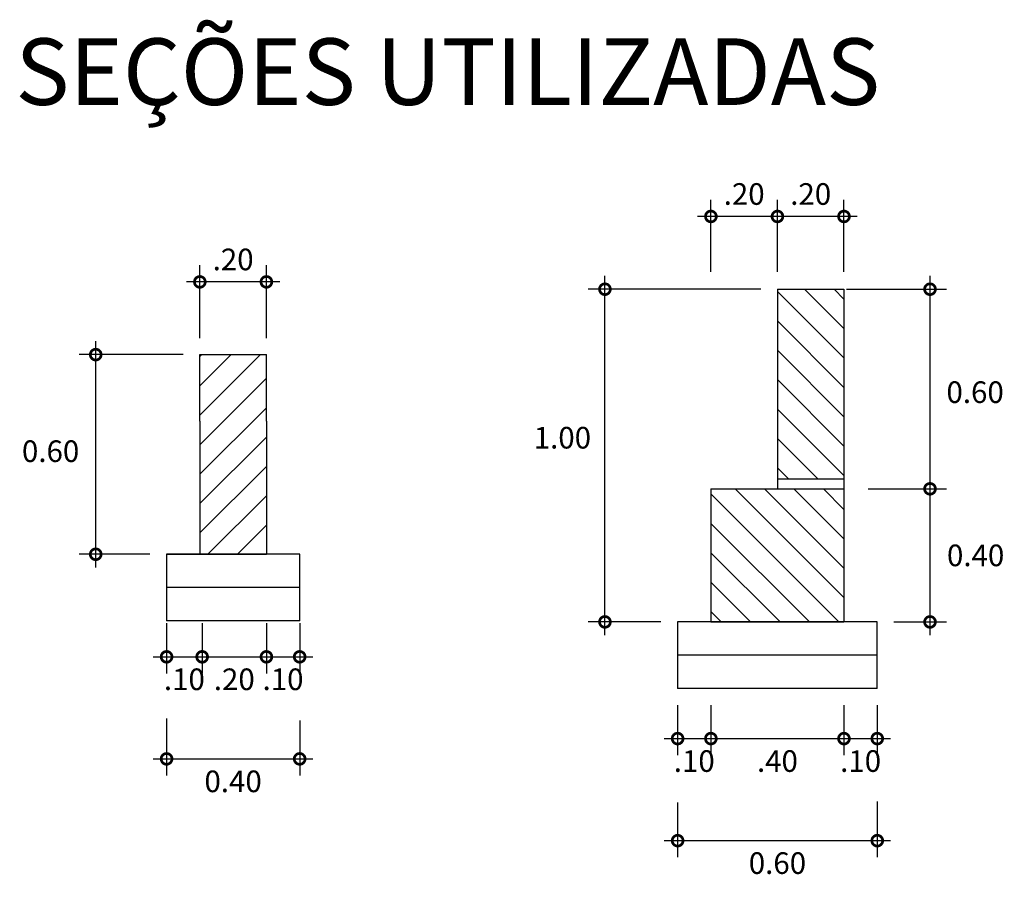
# Model space of a CAD drawing. Extents: x 162.3 to 217.8, y -18.8 to 69.3.
# Drawn here: x 201.3 to 207.2, y 33.5 to 38.6 of the extents above; entities that cross this region are included whole.
import ezdxf

# ---------------------------------------------------------------- set-up
doc = ezdxf.new("R2010")
doc.units = 0
doc.header["$LTSCALE"] = 35
doc.header["$MEASUREMENT"] = 0
doc.layers.get('0').update_dxf_attribs({"linetype": 'CONTINUOUS'})
doc.layers.get('DEFPOINTS').update_dxf_attribs({"linetype": 'CONTINUOUS'})
doc.layers.add('MURO_ARRIMO', color=6, linetype='CONTINUOUS')
doc.layers.add('SEC_XGRIDT', color=7, linetype='CONTINUOUS')
doc.styles.add('1_1000', font='complex.shx')
doc.styles.add('2MM', font='simplex.shx', dxfattribs={"height": 0.2})
doc.dimstyles.new('MAIQUEL', dxfattribs={"dimscale": 0.1, "dimtxt": 4.572, "dimasz": 0.254, "dimexe": 50.8, "dimexo": 1.5875, "dimgap": 24.892, "dimtad": 1, "dimrnd": 0.005, "dimtxsty": '2MM', "dimcen": 101.6, "dimdle": 101.6, "dimclrt": 2, "dimaunit": 1, "dimazin": 3, "dimtfac": 1, "dimtdec": 4, "dimtofl": 0, "dimtmove": 0, "dimatfit": 3, "dimtolj": 1, "dimtzin": 0})

# ---------------------------------------------------------------- blocks, each defined once
blk = doc.blocks.new('_DOTSMALL')
at = {"color": 0, "linetype": 'BYBLOCK', "const_width": 0.5}
blk.add_lwpolyline([(-0.0625, 0, 1), (0.0625, 0, 1)], format="xyb", close=True, dxfattribs=at)
blk = doc.blocks.new('*D108')
at = {"color": 0, "linetype": 'BYBLOCK'}
for p, q in [((202.35, 7.0054), (202.35, 7.4427)), ((202.75, 7.0054), (202.75, 7.4427)), ((202.83, 7.3427), (202.27, 7.3427))]:
    blk.add_line(p, q, dxfattribs=at)
at = {"layer": 'DEFPOINTS', "color": 0, "linetype": 'BYBLOCK'}
for p in [(202.35, 7.3427), (202.35, 6.9054), (202.75, 6.9054)]:
    blk.add_point(p, dxfattribs=at)
at = {"color": 0, "linetype": 'BYBLOCK', "xscale": 0.13, "yscale": 0.13, "zscale": 0.13, "rotation": 180}
blk.add_blockref('_DOTSMALL', (202.35, 7.3427), dxfattribs=at)
at = {"color": 0, "linetype": 'BYBLOCK', "xscale": 0.13, "yscale": 0.13, "zscale": 0.13}
blk.add_blockref('_DOTSMALL', (202.75, 7.3427), dxfattribs=at)
at = {"color": 7, "linetype": 'BYBLOCK', "insert": (202.55, 7.4777), "char_height": 0.13, "attachment_point": 5, "style": '1_1000'}
blk.add_mtext('\\A1;.20', dxfattribs=at)
blk = doc.blocks.new('*D107')
at = {"color": 0, "linetype": 'BYBLOCK'}
for p, q in [((201.7241, 5.6254), (201.7241, 6.9854)), ((202.25, 6.9054), (201.6241, 6.9054)), ((202.05, 5.7054), (201.6241, 5.7054))]:
    blk.add_line(p, q, dxfattribs=at)
at = {"layer": 'DEFPOINTS', "color": 0, "linetype": 'BYBLOCK'}
for p in [(201.7241, 6.9054), (202.35, 6.9054), (202.15, 5.7054)]:
    blk.add_point(p, dxfattribs=at)
at = {"color": 0, "linetype": 'BYBLOCK', "xscale": 0.13, "yscale": 0.13, "zscale": 0.13}
for p, rotation in [((201.7241, 6.9054), 90), ((201.7241, 5.7054), 270)]:
    blk.add_blockref('_DOTSMALL', p, dxfattribs=dict(at, rotation=rotation))
at = {"color": 7, "linetype": 'BYBLOCK', "insert": (201.4529, 6.325), "char_height": 0.13, "attachment_point": 5, "style": '1_1000'}
blk.add_mtext('\\A1;0.60', dxfattribs=at)
blk = doc.blocks.new('*D106')
at = {"color": 0, "linetype": 'BYBLOCK'}
for p, q in [((202.15, 5.2903), (202.15, 4.9888)), ((202.3639, 5.2903), (202.3639, 4.9888)), ((202.07, 5.0888), (202.4439, 5.0888))]:
    blk.add_line(p, q, dxfattribs=at)
at = {"layer": 'DEFPOINTS', "color": 0, "linetype": 'BYBLOCK'}
for p in [(202.15, 5.3903), (202.3639, 5.3903), (202.3639, 5.0888)]:
    blk.add_point(p, dxfattribs=at)
at = {"color": 0, "linetype": 'BYBLOCK', "xscale": 0.13, "yscale": 0.13, "zscale": 0.13, "rotation": 180}
blk.add_blockref('_DOTSMALL', (202.15, 5.0888), dxfattribs=at)
at = {"color": 0, "linetype": 'BYBLOCK', "xscale": 0.13, "yscale": 0.13, "zscale": 0.13}
blk.add_blockref('_DOTSMALL', (202.3639, 5.0888), dxfattribs=at)
at = {"color": 7, "linetype": 'BYBLOCK', "insert": (202.2569, 4.9538), "char_height": 0.13, "attachment_point": 5, "style": '1_1000'}
blk.add_mtext('\\A1;.10', dxfattribs=at)
blk = doc.blocks.new('*D105')
at = {"color": 0, "linetype": 'BYBLOCK'}
for p, q in [((202.3639, 5.1139), (202.3639, 4.9888)), ((202.75, 5.0903), (202.75, 4.9888)), ((202.2839, 5.0888), (202.83, 5.0888))]:
    blk.add_line(p, q, dxfattribs=at)
at = {"layer": 'DEFPOINTS', "color": 0, "linetype": 'BYBLOCK'}
for p in [(202.3639, 5.2139), (202.75, 5.1903), (202.75, 5.0888)]:
    blk.add_point(p, dxfattribs=at)
at = {"color": 0, "linetype": 'BYBLOCK', "xscale": 0.13, "yscale": 0.13, "zscale": 0.13, "rotation": 180}
blk.add_blockref('_DOTSMALL', (202.3639, 5.0888), dxfattribs=at)
at = {"color": 0, "linetype": 'BYBLOCK', "xscale": 0.13, "yscale": 0.13, "zscale": 0.13}
blk.add_blockref('_DOTSMALL', (202.75, 5.0888), dxfattribs=at)
at = {"color": 7, "linetype": 'BYBLOCK', "insert": (202.5569, 4.9538), "char_height": 0.13, "attachment_point": 5, "style": '1_1000'}
blk.add_mtext('\\A1;.20', dxfattribs=at)
blk = doc.blocks.new('*D104')
at = {"color": 0, "linetype": 'BYBLOCK'}
for p, q in [((202.75, 5.2903), (202.75, 4.9888)), ((202.95, 5.2903), (202.95, 4.9888)), ((202.67, 5.0888), (203.03, 5.0888))]:
    blk.add_line(p, q, dxfattribs=at)
at = {"layer": 'DEFPOINTS', "color": 0, "linetype": 'BYBLOCK'}
for p in [(202.75, 5.3903), (202.95, 5.3903), (202.95, 5.0888)]:
    blk.add_point(p, dxfattribs=at)
at = {"color": 0, "linetype": 'BYBLOCK', "xscale": 0.13, "yscale": 0.13, "zscale": 0.13, "rotation": 180}
blk.add_blockref('_DOTSMALL', (202.75, 5.0888), dxfattribs=at)
at = {"color": 0, "linetype": 'BYBLOCK', "xscale": 0.13, "yscale": 0.13, "zscale": 0.13}
blk.add_blockref('_DOTSMALL', (202.95, 5.0888), dxfattribs=at)
at = {"color": 7, "linetype": 'BYBLOCK', "insert": (202.85, 4.9538), "char_height": 0.13, "attachment_point": 5, "style": '1_1000'}
blk.add_mtext('\\A1;.10', dxfattribs=at)
blk = doc.blocks.new('*D103')
at = {"color": 0, "linetype": 'BYBLOCK'}
for p, q in [((202.15, 4.7179), (202.15, 4.3753)), ((202.95, 4.7056), (202.95, 4.3753)), ((202.07, 4.4753), (203.03, 4.4753))]:
    blk.add_line(p, q, dxfattribs=at)
at = {"layer": 'DEFPOINTS', "color": 0, "linetype": 'BYBLOCK'}
for p in [(202.15, 4.8179), (202.95, 4.8056), (202.95, 4.4753)]:
    blk.add_point(p, dxfattribs=at)
at = {"color": 0, "linetype": 'BYBLOCK', "xscale": 0.13, "yscale": 0.13, "zscale": 0.13, "rotation": 180}
blk.add_blockref('_DOTSMALL', (202.15, 4.4753), dxfattribs=at)
at = {"color": 0, "linetype": 'BYBLOCK', "xscale": 0.13, "yscale": 0.13, "zscale": 0.13}
blk.add_blockref('_DOTSMALL', (202.95, 4.4753), dxfattribs=at)
at = {"color": 7, "linetype": 'BYBLOCK', "insert": (202.55, 4.3403), "char_height": 0.13, "attachment_point": 5, "style": '1_1000'}
blk.add_mtext('\\A1;0.40', dxfattribs=at)
blk = doc.blocks.new('*D102')
at = {"color": 0, "linetype": 'BYBLOCK'}
for p, q in [((206.7389, 6.0187), (206.7389, 7.3787)), ((206.2368, 7.2987), (206.8389, 7.2987)), ((206.3663, 6.0987), (206.8389, 6.0987))]:
    blk.add_line(p, q, dxfattribs=at)
at = {"layer": 'DEFPOINTS', "color": 0, "linetype": 'BYBLOCK'}
for p in [(206.1368, 7.2987), (206.7389, 7.2987), (206.2663, 6.0987)]:
    blk.add_point(p, dxfattribs=at)
at = {"color": 0, "linetype": 'BYBLOCK', "xscale": 0.13, "yscale": 0.13, "zscale": 0.13}
for p, rotation in [((206.7389, 7.2987), 90), ((206.7389, 6.0987), 270)]:
    blk.add_blockref('_DOTSMALL', p, dxfattribs=dict(at, rotation=rotation))
at = {"color": 7, "linetype": 'BYBLOCK', "insert": (207.0101, 6.6797), "char_height": 0.13, "attachment_point": 5, "style": '1_1000'}
blk.add_mtext('\\A1;0.60', dxfattribs=at)
blk = doc.blocks.new('*D101')
at = {"color": 0, "linetype": 'BYBLOCK'}
for p, q in [((206.7389, 5.2187), (206.7389, 6.1787)), ((206.3663, 6.0987), (206.8389, 6.0987)), ((206.5218, 5.2987), (206.8389, 5.2987))]:
    blk.add_line(p, q, dxfattribs=at)
at = {"layer": 'DEFPOINTS', "color": 0, "linetype": 'BYBLOCK'}
for p in [(206.2663, 6.0987), (206.7389, 6.0987), (206.4218, 5.2987)]:
    blk.add_point(p, dxfattribs=at)
at = {"color": 0, "linetype": 'BYBLOCK', "xscale": 0.13, "yscale": 0.13, "zscale": 0.13}
for p, rotation in [((206.7389, 6.0987), 90), ((206.7389, 5.2987), 270)]:
    blk.add_blockref('_DOTSMALL', p, dxfattribs=dict(at, rotation=rotation))
at = {"color": 7, "linetype": 'BYBLOCK', "insert": (207.0132, 5.6987), "char_height": 0.13, "attachment_point": 5, "style": '1_1000'}
blk.add_mtext('\\A1;0.40', dxfattribs=at)
blk = doc.blocks.new('*D100')
at = {"color": 0, "linetype": 'BYBLOCK'}
for p, q in [((205.2218, 4.214), (205.2218, 3.8838)), ((206.4218, 4.219), (206.4218, 3.8838)), ((205.1418, 3.9838), (206.5018, 3.9838))]:
    blk.add_line(p, q, dxfattribs=at)
at = {"layer": 'DEFPOINTS', "color": 0, "linetype": 'BYBLOCK'}
for p in [(205.2218, 4.314), (206.4218, 4.319), (206.4218, 3.9838)]:
    blk.add_point(p, dxfattribs=at)
at = {"color": 0, "linetype": 'BYBLOCK', "xscale": 0.13, "yscale": 0.13, "zscale": 0.13, "rotation": 180}
blk.add_blockref('_DOTSMALL', (205.2218, 3.9838), dxfattribs=at)
at = {"color": 0, "linetype": 'BYBLOCK', "xscale": 0.13, "yscale": 0.13, "zscale": 0.13}
blk.add_blockref('_DOTSMALL', (206.4218, 3.9838), dxfattribs=at)
at = {"color": 7, "linetype": 'BYBLOCK', "insert": (205.8218, 3.8488), "char_height": 0.13, "attachment_point": 5, "style": '1_1000'}
blk.add_mtext('\\A1;0.60', dxfattribs=at)
blk = doc.blocks.new('*D99')
at = {"color": 0, "linetype": 'BYBLOCK'}
for p, q in [((205.8218, 7.4041), (205.8218, 7.836)), ((206.2218, 7.4041), (206.2218, 7.836)), ((206.3018, 7.736), (205.7418, 7.736))]:
    blk.add_line(p, q, dxfattribs=at)
at = {"layer": 'DEFPOINTS', "color": 0, "linetype": 'BYBLOCK'}
for p in [(205.8218, 7.736), (205.8218, 7.3041), (206.2218, 7.3041)]:
    blk.add_point(p, dxfattribs=at)
at = {"color": 0, "linetype": 'BYBLOCK', "xscale": 0.13, "yscale": 0.13, "zscale": 0.13, "rotation": 180}
blk.add_blockref('_DOTSMALL', (205.8218, 7.736), dxfattribs=at)
at = {"color": 0, "linetype": 'BYBLOCK', "xscale": 0.13, "yscale": 0.13, "zscale": 0.13}
blk.add_blockref('_DOTSMALL', (206.2218, 7.736), dxfattribs=at)
at = {"color": 7, "linetype": 'BYBLOCK', "insert": (206.0218, 7.871), "char_height": 0.13, "attachment_point": 5, "style": '1_1000'}
blk.add_mtext('\\A1;.20', dxfattribs=at)
blk = doc.blocks.new('*D98')
at = {"color": 0, "linetype": 'BYBLOCK'}
for p, q in [((205.4218, 7.4041), (205.4218, 7.836)), ((205.8218, 7.4041), (205.8218, 7.836)), ((205.9018, 7.736), (205.3418, 7.736))]:
    blk.add_line(p, q, dxfattribs=at)
at = {"layer": 'DEFPOINTS', "color": 0, "linetype": 'BYBLOCK'}
for p in [(205.4218, 7.736), (205.4218, 7.3041), (205.8218, 7.3041)]:
    blk.add_point(p, dxfattribs=at)
at = {"color": 0, "linetype": 'BYBLOCK', "xscale": 0.13, "yscale": 0.13, "zscale": 0.13, "rotation": 180}
blk.add_blockref('_DOTSMALL', (205.4218, 7.736), dxfattribs=at)
at = {"color": 0, "linetype": 'BYBLOCK', "xscale": 0.13, "yscale": 0.13, "zscale": 0.13}
blk.add_blockref('_DOTSMALL', (205.8218, 7.736), dxfattribs=at)
at = {"color": 7, "linetype": 'BYBLOCK', "insert": (205.6218, 7.871), "char_height": 0.13, "attachment_point": 5, "style": '1_1000'}
blk.add_mtext('\\A1;.20', dxfattribs=at)
blk = doc.blocks.new('*D97')
at = {"color": 0, "linetype": 'BYBLOCK'}
for p, q in [((205.2218, 4.7987), (205.2218, 4.4973)), ((205.4218, 4.7987), (205.4218, 4.4973)), ((205.1418, 4.5973), (205.5018, 4.5973))]:
    blk.add_line(p, q, dxfattribs=at)
at = {"layer": 'DEFPOINTS', "color": 0, "linetype": 'BYBLOCK'}
for p in [(205.2218, 4.8987), (205.4218, 4.8987), (205.4218, 4.5973)]:
    blk.add_point(p, dxfattribs=at)
at = {"color": 0, "linetype": 'BYBLOCK', "xscale": 0.13, "yscale": 0.13, "zscale": 0.13, "rotation": 180}
blk.add_blockref('_DOTSMALL', (205.2218, 4.5973), dxfattribs=at)
at = {"color": 0, "linetype": 'BYBLOCK', "xscale": 0.13, "yscale": 0.13, "zscale": 0.13}
blk.add_blockref('_DOTSMALL', (205.4218, 4.5973), dxfattribs=at)
at = {"color": 7, "linetype": 'BYBLOCK', "insert": (205.3218, 4.4623), "char_height": 0.13, "attachment_point": 5, "style": '1_1000'}
blk.add_mtext('\\A1;.10', dxfattribs=at)
blk = doc.blocks.new('*D96')
at = {"color": 0, "linetype": 'BYBLOCK'}
for p, q in [((205.3418, 4.5973), (206.3018, 4.5973)), ((205.4218, 4.5987), (205.4218, 4.4973)), ((206.2218, 4.5987), (206.2218, 4.4973))]:
    blk.add_line(p, q, dxfattribs=at)
at = {"layer": 'DEFPOINTS', "color": 0, "linetype": 'BYBLOCK'}
for p in [(205.4218, 4.6987), (206.2218, 4.6987), (206.2218, 4.5973)]:
    blk.add_point(p, dxfattribs=at)
at = {"color": 0, "linetype": 'BYBLOCK', "xscale": 0.13, "yscale": 0.13, "zscale": 0.13, "rotation": 180}
blk.add_blockref('_DOTSMALL', (205.4218, 4.5973), dxfattribs=at)
at = {"color": 0, "linetype": 'BYBLOCK', "xscale": 0.13, "yscale": 0.13, "zscale": 0.13}
blk.add_blockref('_DOTSMALL', (206.2218, 4.5973), dxfattribs=at)
at = {"color": 7, "linetype": 'BYBLOCK', "insert": (205.8218, 4.4623), "char_height": 0.13, "attachment_point": 5, "style": '1_1000'}
blk.add_mtext('\\A1;.40', dxfattribs=at)
blk = doc.blocks.new('*D95')
at = {"color": 0, "linetype": 'BYBLOCK'}
for p, q in [((206.2218, 4.7987), (206.2218, 4.4973)), ((206.4218, 4.7987), (206.4218, 4.4973)), ((206.1418, 4.5973), (206.5018, 4.5973))]:
    blk.add_line(p, q, dxfattribs=at)
at = {"layer": 'DEFPOINTS', "color": 0, "linetype": 'BYBLOCK'}
for p in [(206.2218, 4.8987), (206.4218, 4.8987), (206.4218, 4.5973)]:
    blk.add_point(p, dxfattribs=at)
at = {"color": 0, "linetype": 'BYBLOCK', "xscale": 0.13, "yscale": 0.13, "zscale": 0.13, "rotation": 180}
blk.add_blockref('_DOTSMALL', (206.2218, 4.5973), dxfattribs=at)
at = {"color": 0, "linetype": 'BYBLOCK', "xscale": 0.13, "yscale": 0.13, "zscale": 0.13}
blk.add_blockref('_DOTSMALL', (206.4218, 4.5973), dxfattribs=at)
at = {"color": 7, "linetype": 'BYBLOCK', "insert": (206.3218, 4.4623), "char_height": 0.13, "attachment_point": 5, "style": '1_1000'}
blk.add_mtext('\\A1;.10', dxfattribs=at)
blk = doc.blocks.new('*D94')
at = {"color": 0, "linetype": 'BYBLOCK'}
for p, q in [((204.7849, 5.2187), (204.7849, 7.3787)), ((205.7218, 7.2987), (204.6849, 7.2987)), ((205.1218, 5.2987), (204.6849, 5.2987))]:
    blk.add_line(p, q, dxfattribs=at)
at = {"layer": 'DEFPOINTS', "color": 0, "linetype": 'BYBLOCK'}
for p in [(204.7849, 7.2987), (205.8218, 7.2987), (205.2218, 5.2987)]:
    blk.add_point(p, dxfattribs=at)
at = {"color": 0, "linetype": 'BYBLOCK', "xscale": 0.13, "yscale": 0.13, "zscale": 0.13}
for p, rotation in [((204.7849, 7.2987), 90), ((204.7849, 5.2987), 270)]:
    blk.add_blockref('_DOTSMALL', p, dxfattribs=dict(at, rotation=rotation))
at = {"color": 7, "linetype": 'BYBLOCK', "insert": (204.5292, 6.406), "char_height": 0.13, "attachment_point": 5, "style": '1_1000'}
blk.add_mtext('\\A1;1.00', dxfattribs=at)

msp = doc.modelspace()

# ---------------------------------------------------------------- hatches: boundary and pattern name
at = {"layer": 'MURO_ARRIMO', "linetype": 'CONTINUOUS'}
h = msp.add_hatch(dxfattribs=at)
h.set_pattern_fill('ANSI31', style=0)
h.set_pattern_definition([(135, (368434.02583, -3343467.09773), (0.0883883476483, 0.0883883476483), [])])
h.paths.add_polyline_path([(206.2218, 36.9987), (205.8218, 36.9987), (205.8218, 35.8587), (206.2218, 35.8587)])
h = msp.add_hatch(dxfattribs=at)
h.set_pattern_fill('ANSI31', style=0)
h.set_pattern_definition([(45, (-367987.81219, -3343477.70742), (-0.0883883476483, 0.0883883476483), [])])
h.paths.add_polyline_path([(202.75, 36.2054), (202.75, 36.6054), (202.35, 36.6054), (202.35, 36.2054), (202.35, 35.4054), (202.75, 35.4054)])
h = msp.add_hatch(dxfattribs=at)
h.set_pattern_fill('ANSI31', style=0)
h.set_pattern_definition([(135, (2028.7409, -1823.43721), (0.0883883476, 0.0883883476), [])])
h.paths.add_polyline_path([(206.2218, 35.7987), (205.8218, 35.7987), (205.4218, 35.7987), (205.4218, 34.9987), (206.2218, 34.9987)])

# ---------------------------------------------------------------- linework, layer by layer
at = {"layer": 'MURO_ARRIMO', "color": 2, "linetype": 'CONTINUOUS'}
for p, q in [((205.8218, 36.9987), (205.8218, 35.7987)), ((205.8218, 36.9987), (206.2218, 36.9987)), ((206.2218, 36.9987), (206.2218, 34.9987)), ((202.35, 36.6054), (202.75, 36.6054)), ((202.35, 36.2054), (202.35, 36.6054)), ((202.35, 36.6054), (202.75, 36.6054)), ((202.75, 36.2054), (202.75, 36.6054)), ((202.35, 36.2054), (202.35, 35.4054)), ((202.75, 36.2054), (202.75, 35.4054)), ((205.4218, 35.7987), (205.8218, 35.7987)), ((205.4218, 35.7987), (205.4218, 34.9987)), ((202.15, 35.4054), (202.75, 35.4054)), ((202.95, 35.4054), (202.15, 35.4054)), ((202.15, 35.4054), (202.15, 35.0054)), ((202.95, 35.0054), (202.95, 35.4054)), ((202.95, 35.2054), (202.15, 35.2054)), ((202.95, 35.0054), (202.15, 35.0054)), ((206.4218, 34.9987), (205.2218, 34.9987)), ((205.2218, 34.9987), (205.2218, 34.5987)), ((205.4218, 34.9987), (206.2218, 34.9987)), ((206.4218, 34.5987), (206.4218, 34.9987)), ((206.4218, 34.7987), (205.2218, 34.7987)), ((206.4218, 34.5987), (205.2218, 34.5987))]:
    msp.add_line(p, q, dxfattribs=at)
at = {"layer": 'MURO_ARRIMO', "color": 3, "linetype": 'CONTINUOUS'}
msp.add_line((205.8218, 36.9987), (206.2218, 36.9987), dxfattribs=at)
at = {"layer": 'MURO_ARRIMO', "color": 3, "linetype": 'CONTINUOUS', "ltscale": 0.7}
for p, q in [((205.8218, 35.8587), (206.2218, 35.8587)), ((205.8218, 35.7987), (206.2218, 35.7987))]:
    msp.add_line(p, q, dxfattribs=at)

# ---------------------------------------------------------------- texts
at = {"layer": 'SEC_XGRIDT', "color": 3, "style": '1_1000'}
msp.add_text('SEÇÕES UTILIZADAS', height=0.4, dxfattribs=at).set_placement((201.2409, 38.1065))

# ---------------------------------------------------------------- dimensions: what is measured, and where the dimension line sits
at = {"layer": 'MURO_ARRIMO', "color": 7, "linetype": 'CONTINUOUS'}
for base, p1, p2, text, picture, middle in [((205.4218, 37.436), (205.8218, 37.0041), (205.4218, 37.0041), '.20', '*D98', (205.6218, 37.436)), ((205.8218, 37.436), (206.2218, 37.0041), (205.8218, 37.0041), '.20', '*D99', (206.0218, 37.436)), ((202.35, 37.0427), (202.75, 36.6054), (202.35, 36.6054), '.20', '*D108', (202.55, 37.0427)), ((202.3639, 34.7888), (202.15, 35.0903), (202.3639, 35.0903), '.10', '*D106', (202.2569, 34.7888)), ((202.95, 34.7888), (202.75, 35.0903), (202.95, 35.0903), '.10', '*D104', (202.85, 34.7888)), ((202.75, 34.7888), (202.3639, 34.9139), (202.75, 34.8903), '.20', '*D105', (202.5569, 34.7888)), ((205.4218, 34.2973), (205.2218, 34.5987), (205.4218, 34.5987), '.10', '*D97', (205.3218, 34.2973)), ((206.4218, 34.2973), (206.2218, 34.5987), (206.4218, 34.5987), '.10', '*D95', (206.3218, 34.2973)), ((202.95, 34.1753), (202.15, 34.5179), (202.95, 34.5056), '0.40', '*D103', (202.55, 34.1753)), ((206.2218, 34.2973), (205.4218, 34.3987), (206.2218, 34.3987), '.40', '*D96', (205.8218, 34.2973)), ((206.4218, 33.6838), (205.2218, 34.014), (206.4218, 34.019), '0.60', '*D100', (205.8218, 33.6838))]:
    dim = msp.add_linear_dim(base=base, p1=p1, p2=p2, text=text, dimstyle='MAIQUEL', override={"dimscale": 1, "dimtxt": 0.13, "dimasz": 0.13, "dimexe": 0.1, "dimexo": 0.1, "dimgap": 0.07, "dimtad": 2, "dimtih": 1, "dimtoh": 1, "dimpost": 'm', "dimtxsty": '1_1000', "dimblk1": 'DOTSMALL', "dimblk2": 'DOTSMALL', "dimsah": 1, "dimcen": 0.1, "dimdle": 0.08, "dimclrt": 7}, dxfattribs=at)
    dim.commit()
    dim.dimension.update_dxf_attribs({"geometry": picture, "text_midpoint": middle, "dimtype": 160, "insert": (0, 29.7)})
for base, p1, p2, text, picture, middle in [((204.7849, 36.9987), (205.2218, 34.9987), (205.8218, 36.9987), '1.00', '*D94', (204.7849, 36.106)), ((206.7389, 36.9987), (206.2663, 35.7987), (206.1368, 36.9987), '0.60', '*D102', (206.7389, 36.3797)), ((201.7241, 36.6054), (202.15, 35.4054), (202.35, 36.6054), '0.60', '*D107', (201.7241, 36.025)), ((206.7389, 35.7987), (206.4218, 34.9987), (206.2663, 35.7987), '0.40', '*D101', (206.7389, 35.3987))]:
    dim = msp.add_linear_dim(base=base, p1=p1, p2=p2, angle=270, text=text, dimstyle='MAIQUEL', override={"dimscale": 1, "dimtxt": 0.13, "dimasz": 0.13, "dimexe": 0.1, "dimexo": 0.1, "dimgap": 0.07, "dimtad": 2, "dimtih": 1, "dimtoh": 1, "dimpost": 'm', "dimtxsty": '1_1000', "dimblk1": 'DOTSMALL', "dimblk2": 'DOTSMALL', "dimsah": 1, "dimcen": 0.1, "dimdle": 0.08, "dimclrt": 7}, dxfattribs=at)
    dim.commit()
    dim.dimension.update_dxf_attribs({"geometry": picture, "text_midpoint": middle, "dimtype": 160, "insert": (0, 29.7)})

doc.saveas('drawing.dxf')
